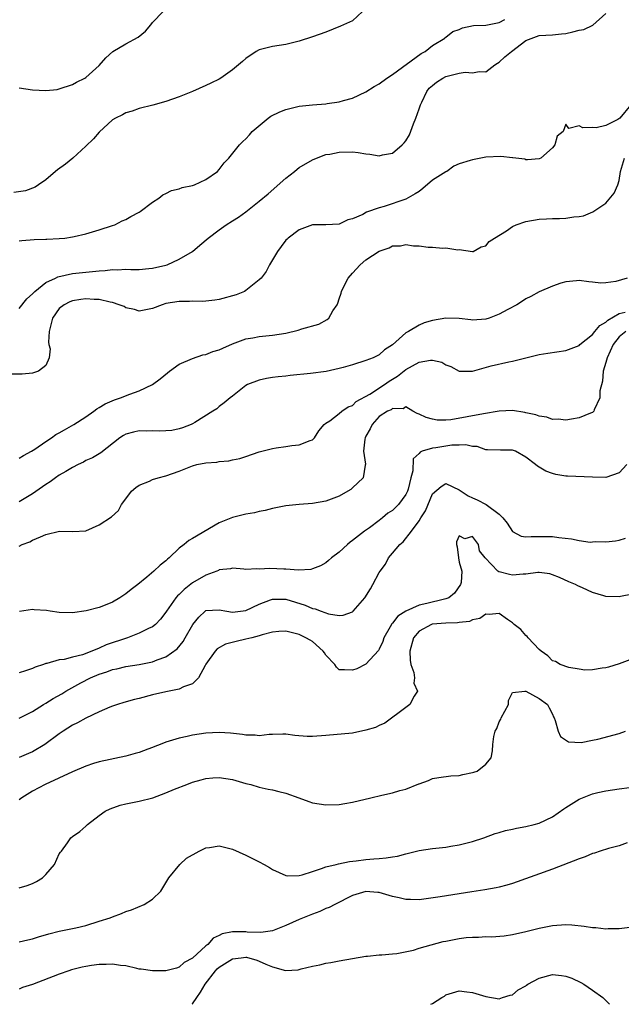
# Model space of a CAD drawing. Units: inches. Extents: x 2526000 to 2529000, y 1554000 to 1557000.
# Drawn here: x 2527003 to 2527093, y 1554000 to 1554148 of the extents above; entities that cross this region are included whole.
import ezdxf

# ---------------------------------------------------------------- set-up
doc = ezdxf.new("R2010")
doc.units = ezdxf.units.IN
doc.header["$MEASUREMENT"] = 0
doc.layers.add('LD25261554_2ft', color=253, linetype='Continuous')

msp = doc.modelspace()

# ---------------------------------------------------------------- linework, layer by layer
at = {"layer": 'LD25261554_2ft'}
for points, elevation in [([(2527054.48, 1554149), (2527053, 1554147.62), (2527051.18, 1554146.82), (2527049, 1554145.91), (2527047, 1554145.19), (2527045, 1554144.56), (2527043, 1554144.07), (2527041, 1554143.74), (2527039, 1554143.24), (2527038.55, 1554143), (2527037, 1554141.95), (2527036.5, 1554141.5), (2527035.88, 1554141), (2527035, 1554140.23), (2527033.23, 1554139), (2527033, 1554138.87), (2527031.74, 1554138.26), (2527031, 1554137.91), (2527029, 1554137.02), (2527027, 1554136.21), (2527025, 1554135.51), (2527023.04, 1554134.96), (2527021, 1554134.46), (2527019.94, 1554134.06), (2527019, 1554133.8), (2527018.5, 1554133.5), (2527017.44, 1554133), (2527017, 1554132.73), (2527015, 1554130.89), (2527014.13, 1554129.87), (2527013, 1554128.77), (2527011.03, 1554126.97), (2527009.91, 1554126.09), (2527008.75, 1554125.25), (2527008.43, 1554125), (2527007, 1554123.76), (2527005.88, 1554123), (2527005.37, 1554122.63), (2527003.92, 1554122.08), (2527002.16, 1554121.84)], 7244), ([(2527003, 1554137.57), (2527005, 1554137.26), (2527007, 1554137.16), (2527008.68, 1554137.32), (2527009, 1554137.38), (2527011, 1554138.06), (2527011.59, 1554138.41), (2527012.82, 1554139), (2527013, 1554139.12), (2527015, 1554140.88), (2527015.96, 1554142.04), (2527017.02, 1554142.98), (2527019, 1554144.15), (2527020.83, 1554145.17), (2527021.94, 1554146.06), (2527022.75, 1554147), (2527023, 1554147.35), (2527024.58, 1554149)], 7242), ([(2527003, 1554104.43), (2527004.14, 1554105.86), (2527005, 1554106.65), (2527005.16, 1554106.84), (2527005.33, 1554107), (2527007, 1554108.34), (2527008.43, 1554109), (2527008.8, 1554109.2), (2527011, 1554109.67), (2527013, 1554109.87), (2527014, 1554110), (2527015, 1554110.08), (2527015.88, 1554110.12), (2527017, 1554110.29), (2527017.75, 1554110.25), (2527019, 1554110.32), (2527019.73, 1554110.27), (2527021, 1554110.28), (2527022.43, 1554110.43), (2527023, 1554110.48), (2527025, 1554110.94), (2527025.19, 1554111), (2527027, 1554111.81), (2527029, 1554113), (2527030.09, 1554113.91), (2527031.32, 1554115), (2527033, 1554116.25), (2527034.04, 1554117), (2527035, 1554117.58), (2527035.86, 1554118.14), (2527037, 1554118.96), (2527039, 1554120.53), (2527040.34, 1554121.66), (2527043, 1554124), (2527044.26, 1554125), (2527044.66, 1554125.34), (2527045, 1554125.59), (2527047, 1554126.76), (2527047.59, 1554127), (2527049, 1554127.52), (2527049.61, 1554127.61), (2527051, 1554127.91), (2527053, 1554127.92), (2527053.84, 1554127.84), (2527055, 1554127.62), (2527055.59, 1554127.59), (2527057, 1554127.36), (2527057.48, 1554127.48), (2527059, 1554127.76), (2527060.42, 1554129), (2527060.72, 1554129.28), (2527061, 1554129.6), (2527061.52, 1554130.48), (2527062.16, 1554132.16), (2527062.51, 1554133), (2527063, 1554134.37), (2527063.18, 1554135), (2527063.37, 1554135.37), (2527064.12, 1554137), (2527064.48, 1554137.52), (2527065, 1554137.91), (2527065.59, 1554138.41), (2527066.55, 1554139), (2527067, 1554139.25), (2527069, 1554139.77), (2527069.88, 1554139.88), (2527071, 1554139.79), (2527072, 1554140), (2527073, 1554139.95), (2527074.35, 1554141), (2527074.74, 1554141.26), (2527075, 1554141.4), (2527075.82, 1554142.18), (2527076.84, 1554143), (2527079, 1554144.64), (2527081, 1554145.4), (2527083, 1554145.51), (2527084.33, 1554145.67), (2527085, 1554145.72), (2527086.05, 1554145.95), (2527087, 1554146.2), (2527087.7, 1554146.3), (2527089.04, 1554146.96), (2527091, 1554148.72)], 7248), ([(2527003, 1554114.58), (2527003.36, 1554114.64), (2527005.21, 1554114.79), (2527007, 1554114.83), (2527007.15, 1554114.85), (2527009, 1554114.91), (2527009.81, 1554115), (2527011, 1554115.16), (2527011.23, 1554115.23), (2527013, 1554115.64), (2527015, 1554116.24), (2527017, 1554116.89), (2527017.31, 1554117), (2527018.43, 1554117.57), (2527019, 1554117.81), (2527019.74, 1554118.26), (2527021, 1554118.91), (2527021.14, 1554119), (2527023, 1554120.4), (2527023.94, 1554121), (2527024.51, 1554121.49), (2527025, 1554121.7), (2527025.84, 1554122.16), (2527027, 1554122.39), (2527027.42, 1554122.58), (2527029, 1554122.9), (2527029.28, 1554123), (2527031, 1554123.81), (2527032.74, 1554125), (2527033, 1554125.29), (2527033.72, 1554126.28), (2527034.41, 1554127), (2527036.04, 1554129), (2527036.53, 1554129.47), (2527037, 1554129.9), (2527037.52, 1554130.48), (2527037.94, 1554131), (2527040.34, 1554133), (2527040.73, 1554133.27), (2527042.08, 1554133.92), (2527043, 1554134.3), (2527045, 1554134.79), (2527046.99, 1554134.99), (2527049, 1554135.15), (2527049.19, 1554135.19), (2527051, 1554135.42), (2527051.63, 1554135.63), (2527053, 1554135.97), (2527055, 1554136.94), (2527056.25, 1554137.75), (2527057, 1554138.17), (2527058.15, 1554139), (2527059, 1554139.53), (2527063.29, 1554142.71), (2527063.89, 1554143), (2527065, 1554143.9), (2527066.86, 1554145), (2527066.91, 1554145.09), (2527067, 1554145.13), (2527068.02, 1554145.98), (2527069, 1554146.32), (2527069.47, 1554146.53), (2527071.12, 1554146.88), (2527073, 1554146.96), (2527075, 1554147.37), (2527075.82, 1554147.82)], 7246), ([(2527094.75, 1554135), (2527093.08, 1554133), (2527092.81, 1554132.81), (2527091, 1554131.9), (2527089.55, 1554131.55), (2527089, 1554131.59), (2527087.54, 1554131.54), (2527087, 1554131.84), (2527085.46, 1554131.46), (2527085, 1554132.09), (2527084.58, 1554131), (2527083.69, 1554130.31), (2527083.36, 1554129), (2527083, 1554128.56), (2527081.23, 1554127), (2527081, 1554126.88), (2527079.26, 1554126.74), (2527079, 1554126.75), (2527078.82, 1554126.82), (2527077.05, 1554127.05), (2527077, 1554127.04), (2527075.24, 1554127.24), (2527073, 1554127.14), (2527071, 1554126.76), (2527070.62, 1554126.62), (2527069, 1554126.12), (2527068.2, 1554125.8), (2527067.13, 1554125), (2527067, 1554124.95), (2527065, 1554123.69), (2527063.55, 1554122.45), (2527063, 1554122.01), (2527062.37, 1554121.63), (2527061, 1554120.86), (2527057.76, 1554119.76), (2527057, 1554119.56), (2527055.11, 1554118.89), (2527054.55, 1554118.55), (2527053, 1554117.87), (2527052.27, 1554117.73), (2527051, 1554117.09), (2527049, 1554116.98), (2527047, 1554116.96), (2527045, 1554116.21), (2527043.34, 1554115), (2527043.17, 1554114.83), (2527043, 1554114.7), (2527042.28, 1554113.72), (2527041.72, 1554113), (2527040.52, 1554111), (2527040.03, 1554109.97), (2527039.28, 1554109), (2527039, 1554108.71), (2527037.71, 1554107.71), (2527037, 1554107.12), (2527036.77, 1554107), (2527035.52, 1554106.48), (2527033, 1554105.78), (2527032.32, 1554105.68), (2527031, 1554105.53), (2527030.51, 1554105.49), (2527029, 1554105.53), (2527028.51, 1554105.49), (2527027, 1554105.49), (2527025, 1554105.16), (2527024.45, 1554105), (2527023, 1554104.44), (2527021, 1554104.05), (2527020.3, 1554104.3), (2527019, 1554104.55), (2527018.72, 1554104.72), (2527017.98, 1554105), (2527017, 1554105.33), (2527016.63, 1554105.37), (2527015, 1554105.77), (2527014.22, 1554105.78), (2527013, 1554105.86), (2527012.21, 1554105.79), (2527011, 1554105.56), (2527010.56, 1554105.44), (2527009.72, 1554105), (2527009, 1554104.42), (2527007.97, 1554103), (2527007.48, 1554101), (2527007.38, 1554099.38), (2527007.45, 1554099), (2527007.65, 1554098.35), (2527007.47, 1554097), (2527007, 1554095.86), (2527005.89, 1554095), (2527005, 1554094.71), (2527003.43, 1554094.57), (2527001.41, 1554094.59)], 7250), ([(2527003, 1554081.96), (2527003.62, 1554082.38), (2527004.81, 1554083), (2527005.34, 1554083.34), (2527007, 1554084.49), (2527007.82, 1554085), (2527008.49, 1554085.51), (2527009, 1554085.75), (2527009.76, 1554086.24), (2527011.17, 1554087), (2527013, 1554088.19), (2527014.19, 1554089), (2527014.64, 1554089.36), (2527015, 1554089.55), (2527015.86, 1554090.14), (2527017.28, 1554090.72), (2527018.17, 1554091), (2527019.57, 1554091.57), (2527021, 1554092.08), (2527022.99, 1554093), (2527024.14, 1554093.85), (2527025.23, 1554094.77), (2527025.54, 1554095), (2527027, 1554096.05), (2527029, 1554096.94), (2527030.55, 1554097.45), (2527031, 1554097.53), (2527032.04, 1554097.96), (2527033, 1554098.2), (2527033.51, 1554098.49), (2527035, 1554099.1), (2527037, 1554099.88), (2527038.03, 1554100.03), (2527039, 1554100.23), (2527041, 1554100.44), (2527043, 1554100.75), (2527044.82, 1554101.18), (2527045.37, 1554101.37), (2527047.92, 1554102.08), (2527049.21, 1554102.79), (2527049.43, 1554103), (2527050.06, 1554104.06), (2527050.68, 1554105), (2527050.78, 1554105.22), (2527051, 1554105.88), (2527051.27, 1554106.73), (2527051.33, 1554107), (2527051.63, 1554107.63), (2527052.34, 1554109), (2527053, 1554109.72), (2527054.13, 1554111), (2527055, 1554111.71), (2527057, 1554113.03), (2527058.49, 1554113.51), (2527059, 1554113.81), (2527060.18, 1554113.82), (2527061, 1554114.02), (2527062.15, 1554113.85), (2527063, 1554113.81), (2527064.36, 1554113.64), (2527065, 1554113.62), (2527066.54, 1554113.46), (2527067, 1554113.52), (2527068.77, 1554113.23), (2527069, 1554113.28), (2527071, 1554112.96), (2527071.11, 1554113), (2527072.31, 1554113.69), (2527073, 1554113.81), (2527073.51, 1554114.49), (2527074.3, 1554115), (2527076.07, 1554116.07), (2527077, 1554116.74), (2527077.56, 1554117), (2527079, 1554117.5), (2527081, 1554117.84), (2527082.11, 1554117.89), (2527083, 1554117.96), (2527084.04, 1554117.96), (2527085, 1554118.01), (2527086.19, 1554118.19), (2527087, 1554118.23), (2527087.66, 1554118.34), (2527089.05, 1554118.95), (2527091, 1554120.26), (2527092.26, 1554121.74), (2527092.78, 1554123), (2527093, 1554123.66), (2527093.22, 1554125), (2527093.79, 1554127)], 7252), ([(2527094.21, 1554109), (2527092.5, 1554108.5), (2527091, 1554108.3), (2527090.24, 1554108.24), (2527089, 1554108.38), (2527088.42, 1554108.42), (2527087, 1554108.62), (2527086.6, 1554108.6), (2527085, 1554108.44), (2527084.22, 1554108.22), (2527083, 1554107.78), (2527081, 1554106.91), (2527079.76, 1554106.24), (2527079, 1554105.9), (2527078.47, 1554105.53), (2527077.66, 1554105), (2527076.29, 1554104.29), (2527075, 1554103.57), (2527073.5, 1554103), (2527073, 1554102.83), (2527071, 1554102.67), (2527070.72, 1554102.72), (2527069, 1554102.95), (2527067, 1554103), (2527065, 1554102.63), (2527063.73, 1554102.27), (2527063, 1554101.92), (2527061.37, 1554101), (2527061, 1554100.76), (2527059, 1554098.97), (2527057.77, 1554098.23), (2527057, 1554097.47), (2527056.7, 1554097.3), (2527056.08, 1554097), (2527055, 1554096.6), (2527053, 1554095.98), (2527051.59, 1554095.59), (2527051, 1554095.41), (2527049.02, 1554094.98), (2527046.68, 1554094.68), (2527043.63, 1554094.37), (2527043, 1554094.29), (2527041.81, 1554094.19), (2527041, 1554094.06), (2527040.06, 1554093.94), (2527039, 1554093.68), (2527037.25, 1554093), (2527037, 1554092.85), (2527035, 1554091.28), (2527034.61, 1554091), (2527033.74, 1554090.26), (2527033, 1554089.7), (2527032.61, 1554089.39), (2527032.03, 1554089), (2527029.33, 1554087.33), (2527029, 1554087.11), (2527028.78, 1554087), (2527027.49, 1554086.51), (2527027, 1554086.39), (2527025.86, 1554086.14), (2527025, 1554086.06), (2527023.96, 1554086.04), (2527023, 1554086.05), (2527022.04, 1554086.04), (2527021, 1554086.06), (2527020.11, 1554085.89), (2527019, 1554085.57), (2527018.64, 1554085.36), (2527018.1, 1554085), (2527015.21, 1554082.79), (2527013.96, 1554082.04), (2527013, 1554081.6), (2527012.61, 1554081.39), (2527011.81, 1554081), (2527011, 1554080.56), (2527009.98, 1554079.98), (2527009, 1554079.39), (2527008.42, 1554079), (2527007.61, 1554078.39), (2527007, 1554078.03), (2527005, 1554076.59), (2527003, 1554075.39)], 7254), ([(2527003, 1554068.77), (2527003.43, 1554069), (2527004.59, 1554069.41), (2527005, 1554069.64), (2527006.18, 1554070.18), (2527007, 1554070.52), (2527009.03, 1554071.03), (2527011.03, 1554070.97), (2527013, 1554071.07), (2527015, 1554071.96), (2527016.84, 1554073.16), (2527017.87, 1554074.13), (2527018.34, 1554075), (2527019, 1554075.87), (2527019.81, 1554077), (2527020.46, 1554077.54), (2527021, 1554077.91), (2527022.53, 1554078.53), (2527023, 1554078.74), (2527023.82, 1554079), (2527025, 1554079.29), (2527027, 1554080), (2527029, 1554080.83), (2527029.62, 1554081), (2527031, 1554081.28), (2527032.61, 1554081.39), (2527033, 1554081.47), (2527034.44, 1554081.56), (2527035, 1554081.72), (2527036.08, 1554081.92), (2527037, 1554082.24), (2527039, 1554082.9), (2527041, 1554083.43), (2527041.52, 1554083.52), (2527043, 1554083.7), (2527043.89, 1554083.89), (2527045, 1554083.97), (2527046.64, 1554084.64), (2527047, 1554084.74), (2527047.3, 1554085), (2527047.93, 1554086.07), (2527048.72, 1554087), (2527049, 1554087.21), (2527049.57, 1554087.57), (2527051, 1554088.65), (2527051.38, 1554089), (2527052.34, 1554089.66), (2527053, 1554089.89), (2527053.55, 1554090.45), (2527055.59, 1554091.59), (2527057.78, 1554093), (2527058.48, 1554093.52), (2527059, 1554093.8), (2527059.75, 1554094.25), (2527061, 1554095.25), (2527063, 1554096.39), (2527064.68, 1554096.68), (2527065, 1554096.67), (2527066.37, 1554096.37), (2527067, 1554095.96), (2527067.72, 1554095.72), (2527069, 1554095), (2527071, 1554095.03), (2527073.81, 1554095.81), (2527076.43, 1554096.43), (2527077, 1554096.54), (2527080.59, 1554097.41), (2527081, 1554097.5), (2527082.27, 1554097.73), (2527085, 1554098.14), (2527087, 1554098.89), (2527087.1, 1554099), (2527089, 1554100.55), (2527089.34, 1554101), (2527090.1, 1554101.9), (2527091, 1554102.4), (2527091.3, 1554102.7), (2527093, 1554103.66), (2527093.89, 1554103.89)], 7256), ([(2527093.98, 1554101), (2527093, 1554100.18), (2527092.07, 1554099), (2527091.17, 1554097), (2527091, 1554096.32), (2527090.59, 1554095), (2527090.47, 1554093.53), (2527090.07, 1554092.07), (2527090.11, 1554091), (2527089.24, 1554089.24), (2527089.19, 1554089), (2527089, 1554088.81), (2527088.71, 1554088.71), (2527087, 1554088), (2527085.84, 1554087.84), (2527085, 1554087.66), (2527083.83, 1554087.83), (2527083, 1554087.79), (2527082.14, 1554088.14), (2527081, 1554088.26), (2527080.49, 1554088.49), (2527079, 1554088.79), (2527078.84, 1554088.84), (2527077, 1554089.12), (2527075, 1554089.03), (2527072.64, 1554088.64), (2527067.73, 1554087.73), (2527067, 1554087.68), (2527065.67, 1554087.67), (2527065, 1554087.81), (2527064.06, 1554088.06), (2527063, 1554088.57), (2527062.69, 1554088.69), (2527062.05, 1554089), (2527061, 1554089.66), (2527060.61, 1554089.39), (2527059, 1554089.43), (2527058.77, 1554089.23), (2527058.25, 1554089), (2527057, 1554088.2), (2527055.93, 1554087), (2527055.63, 1554086.37), (2527055, 1554085.26), (2527054.87, 1554085), (2527054.83, 1554084.83), (2527054.66, 1554083), (2527054.95, 1554081.05), (2527054.9, 1554080.9), (2527054.6, 1554079), (2527053, 1554077.5), (2527052.73, 1554077.27), (2527052.31, 1554077), (2527051, 1554076.26), (2527049, 1554075.5), (2527047, 1554075.16), (2527045, 1554075.01), (2527043, 1554074.81), (2527041, 1554074.43), (2527039.88, 1554074.12), (2527039, 1554073.96), (2527038.26, 1554073.74), (2527037, 1554073.55), (2527035, 1554073.04), (2527033, 1554072.24), (2527029, 1554069.89), (2527028.41, 1554069.59), (2527027.74, 1554069), (2527027, 1554068.44), (2527025.5, 1554067), (2527025.21, 1554066.79), (2527025, 1554066.56), (2527024.11, 1554065.89), (2527023.16, 1554065), (2527022.13, 1554064.13), (2527020.76, 1554063), (2527019.76, 1554062.24), (2527019, 1554061.6), (2527018.09, 1554061), (2527017, 1554060.37), (2527015.9, 1554059.9), (2527015, 1554059.55), (2527013.04, 1554059.04), (2527011, 1554058.77), (2527009, 1554058.8), (2527007.61, 1554059), (2527007.09, 1554059.09), (2527005.22, 1554059.22), (2527005, 1554059.23), (2527003.03, 1554058.97)], 7258), ([(2527094.15, 1554081), (2527093, 1554079.75), (2527091, 1554079.08), (2527089, 1554079.09), (2527085.26, 1554079.26), (2527085, 1554079.28), (2527083.5, 1554079.5), (2527083, 1554079.64), (2527081.99, 1554079.99), (2527080.74, 1554080.74), (2527080.44, 1554081), (2527079, 1554082.12), (2527077.43, 1554083), (2527077, 1554083.17), (2527075.18, 1554083.18), (2527073.24, 1554083.24), (2527073, 1554083.23), (2527071.7, 1554083.7), (2527071, 1554083.73), (2527069.98, 1554083.98), (2527069, 1554083.92), (2527067.9, 1554083.9), (2527065.51, 1554083.51), (2527065, 1554083.46), (2527063.46, 1554083), (2527063.13, 1554082.87), (2527063, 1554082.68), (2527062.11, 1554081.89), (2527062.05, 1554080.05), (2527061.74, 1554079), (2527061.32, 1554077.33), (2527061.23, 1554077), (2527061, 1554076.51), (2527059.88, 1554075), (2527059, 1554074.13), (2527058.31, 1554073.69), (2527057.48, 1554073), (2527057, 1554072.63), (2527055.52, 1554071.52), (2527054.8, 1554071), (2527053, 1554069.59), (2527052.65, 1554069.35), (2527052.23, 1554069), (2527051, 1554067.86), (2527049.86, 1554067), (2527049.41, 1554066.59), (2527049, 1554066.26), (2527048.19, 1554065.81), (2527047, 1554065.35), (2527046.72, 1554065.28), (2527044.86, 1554065.14), (2527043, 1554065.31), (2527042.7, 1554065.3), (2527040.59, 1554065.41), (2527039, 1554065.31), (2527038.63, 1554065.37), (2527037, 1554065.28), (2527036.68, 1554065.32), (2527035, 1554065.46), (2527034.66, 1554065.34), (2527033, 1554065.19), (2527032.89, 1554065.11), (2527032.63, 1554065), (2527031, 1554064.39), (2527029, 1554063.24), (2527027.73, 1554062.27), (2527027, 1554061.52), (2527026.72, 1554061.28), (2527026.49, 1554061), (2527025.1, 1554059), (2527025, 1554058.84), (2527024.2, 1554057.8), (2527023.42, 1554057), (2527023, 1554056.66), (2527022.38, 1554056.38), (2527021, 1554055.68), (2527019.22, 1554055), (2527016.05, 1554053.95), (2527015, 1554053.47), (2527013.88, 1554053), (2527012.47, 1554052.47), (2527011, 1554052.1), (2527009.75, 1554051.75), (2527009, 1554051.68), (2527007.15, 1554051.15), (2527007, 1554051.14), (2527006.63, 1554051), (2527005.4, 1554050.6), (2527005, 1554050.41), (2527003.94, 1554050.06), (2527003, 1554049.73)], 7260), ([(2527003, 1554042.93), (2527005, 1554043.97), (2527006.62, 1554045), (2527007, 1554045.22), (2527008.1, 1554045.9), (2527009.38, 1554046.62), (2527009.97, 1554047), (2527012.23, 1554048.23), (2527013.7, 1554049), (2527015, 1554049.55), (2527016.12, 1554049.88), (2527017, 1554050.26), (2527017.64, 1554050.36), (2527019, 1554050.72), (2527021, 1554051.01), (2527023, 1554051.41), (2527023.7, 1554051.7), (2527025, 1554052.14), (2527026.67, 1554053.33), (2527027.56, 1554054.44), (2527027.9, 1554055), (2527029.04, 1554057), (2527029.91, 1554058.09), (2527030.88, 1554059), (2527031, 1554059.08), (2527033, 1554059.22), (2527034.14, 1554059), (2527035, 1554058.86), (2527037, 1554059.09), (2527039, 1554060.05), (2527040.68, 1554060.68), (2527041, 1554060.82), (2527042.79, 1554060.79), (2527043, 1554060.81), (2527045.91, 1554059.91), (2527047, 1554059.42), (2527047.37, 1554059.37), (2527048.28, 1554059), (2527049.41, 1554058.59), (2527051, 1554058.37), (2527051.61, 1554058.39), (2527053, 1554058.91), (2527053.1, 1554059), (2527054.84, 1554061), (2527055.67, 1554062.33), (2527056.05, 1554063), (2527057, 1554064.81), (2527057.12, 1554065), (2527057.95, 1554066.05), (2527058.41, 1554067), (2527059, 1554067.69), (2527060.07, 1554069), (2527060.58, 1554069.42), (2527061.84, 1554071), (2527063, 1554072.54), (2527063.25, 1554073), (2527063.92, 1554074.08), (2527065, 1554076.59), (2527066.29, 1554077.71), (2527067, 1554078.15), (2527069, 1554077.22), (2527069.27, 1554077), (2527070.32, 1554076.32), (2527071, 1554076), (2527071.71, 1554075.71), (2527073.03, 1554075.03), (2527075, 1554073.58), (2527075.54, 1554073), (2527076.21, 1554072.21), (2527077, 1554070.94), (2527078.28, 1554070.28), (2527079, 1554070.15), (2527079.77, 1554070.23), (2527081, 1554070.2), (2527083, 1554070.19), (2527083.96, 1554070.04), (2527085.86, 1554069.86), (2527087, 1554069.59), (2527088.62, 1554069.38), (2527089, 1554069.39), (2527089.44, 1554069.44), (2527091, 1554069.42), (2527092.44, 1554069.56), (2527093, 1554069.65), (2527093.95, 1554069.95)], 7262), ([(2527095, 1554061.53), (2527093.18, 1554061.18), (2527093, 1554061.15), (2527091, 1554061.21), (2527090.68, 1554061.32), (2527089, 1554061.81), (2527087.51, 1554062.49), (2527086.79, 1554062.79), (2527086.42, 1554063), (2527085.42, 1554063.42), (2527084.06, 1554064.06), (2527083, 1554064.47), (2527082.59, 1554064.59), (2527081, 1554064.79), (2527080.79, 1554064.79), (2527079, 1554064.55), (2527078.57, 1554064.57), (2527077, 1554064.42), (2527076.53, 1554064.53), (2527075, 1554064.91), (2527074.92, 1554064.92), (2527074.78, 1554065), (2527072.91, 1554067), (2527072.06, 1554068.06), (2527071.9, 1554069), (2527071, 1554070.22), (2527069.86, 1554069.86), (2527069, 1554070.31), (2527068.59, 1554069.41), (2527068.59, 1554069), (2527068.67, 1554068.67), (2527068.87, 1554067), (2527069, 1554066.35), (2527069.39, 1554065), (2527069.3, 1554063.3), (2527069.21, 1554063), (2527068.29, 1554061.71), (2527067.43, 1554061), (2527067, 1554060.83), (2527066.8, 1554060.8), (2527064.13, 1554060.13), (2527063, 1554059.88), (2527061.01, 1554058.99), (2527059.77, 1554058.23), (2527059, 1554057.2), (2527058.89, 1554057.11), (2527058.65, 1554056.65), (2527057.71, 1554055), (2527057.55, 1554054.45), (2527057, 1554053.28), (2527056.89, 1554053.11), (2527055, 1554051.03), (2527053.64, 1554050.36), (2527053, 1554050.13), (2527051.78, 1554050.22), (2527051, 1554050.2), (2527050.59, 1554050.59), (2527050.34, 1554051), (2527049, 1554052.39), (2527048.77, 1554052.77), (2527048.58, 1554053), (2527047, 1554054.43), (2527046.65, 1554054.65), (2527046, 1554055), (2527045, 1554055.5), (2527043.78, 1554055.78), (2527043, 1554056.02), (2527041.95, 1554055.95), (2527041, 1554055.86), (2527039.45, 1554055.45), (2527039, 1554055.29), (2527037.9, 1554055), (2527037, 1554054.78), (2527035.53, 1554054.47), (2527033.93, 1554054.07), (2527032.66, 1554053.34), (2527032.36, 1554053), (2527031, 1554051.07), (2527030.87, 1554050.87), (2527029.89, 1554049), (2527029, 1554048.09), (2527027.63, 1554047.63), (2527027, 1554047.3), (2527025, 1554046.91), (2527023, 1554046.44), (2527021, 1554045.9), (2527020.27, 1554045.73), (2527018.69, 1554045.31), (2527017.71, 1554045), (2527017, 1554044.75), (2527016.59, 1554044.59), (2527015, 1554043.89), (2527013, 1554042.92), (2527011.75, 1554042.25), (2527011, 1554041.87), (2527009.6, 1554041), (2527009, 1554040.59), (2527006.83, 1554039), (2527005, 1554037.91), (2527004.38, 1554037.62), (2527003, 1554037.04)], 7264), ([(2527095, 1554051.87), (2527093, 1554051.12), (2527091.4, 1554050.6), (2527091, 1554050.49), (2527090.44, 1554050.44), (2527089, 1554050.18), (2527087.84, 1554050.16), (2527087, 1554050.32), (2527085.45, 1554050.55), (2527084.13, 1554051), (2527083.43, 1554051.43), (2527083, 1554051.56), (2527082.3, 1554052.3), (2527081.27, 1554053), (2527081, 1554053.27), (2527079.33, 1554055), (2527079.19, 1554055.19), (2527079, 1554055.33), (2527078.23, 1554056.23), (2527077.22, 1554057), (2527077, 1554057.23), (2527076.25, 1554057.75), (2527075, 1554058.66), (2527073.49, 1554058.51), (2527073, 1554058.56), (2527072.1, 1554057.9), (2527071, 1554057.71), (2527070.54, 1554057.46), (2527069, 1554057.31), (2527068.74, 1554057.26), (2527067, 1554057.22), (2527064.96, 1554057.04), (2527064.84, 1554057), (2527063, 1554056.01), (2527062.12, 1554055), (2527061.6, 1554053), (2527061.66, 1554051.66), (2527061.76, 1554051), (2527062.18, 1554049.82), (2527062.3, 1554049), (2527062.21, 1554048.21), (2527062.76, 1554047), (2527062.23, 1554046.23), (2527061.59, 1554045), (2527061, 1554044.53), (2527057.83, 1554042.17), (2527057, 1554041.83), (2527056.44, 1554041.56), (2527055, 1554041.12), (2527053, 1554040.71), (2527049, 1554040.33), (2527047, 1554040.19), (2527046.2, 1554040.2), (2527044.33, 1554040.33), (2527043, 1554040.52), (2527042.54, 1554040.54), (2527041, 1554040.49), (2527040.5, 1554040.5), (2527039, 1554040.3), (2527038.38, 1554040.38), (2527037, 1554040.37), (2527036.48, 1554040.48), (2527034.69, 1554040.69), (2527033, 1554040.8), (2527031, 1554040.67), (2527029, 1554040.38), (2527028.18, 1554040.18), (2527027, 1554039.96), (2527025.47, 1554039.47), (2527025, 1554039.34), (2527024.14, 1554039), (2527023.31, 1554038.69), (2527023, 1554038.55), (2527022.27, 1554038.27), (2527021, 1554037.81), (2527020.36, 1554037.64), (2527019, 1554037.23), (2527015, 1554036.4), (2527014.13, 1554036.13), (2527013, 1554035.75), (2527011, 1554034.91), (2527006.9, 1554033), (2527005, 1554031.97), (2527003.39, 1554031), (2527003, 1554030.71)], 7266), ([(2527003, 1554017.48), (2527004.18, 1554017.82), (2527005, 1554018.13), (2527005.59, 1554018.41), (2527006.47, 1554019), (2527007, 1554019.48), (2527008.28, 1554021), (2527009, 1554022.56), (2527009.17, 1554022.83), (2527009.32, 1554023), (2527010.21, 1554024.21), (2527010.75, 1554025), (2527011, 1554025.2), (2527012.06, 1554025.94), (2527013, 1554026.74), (2527013.23, 1554027), (2527015, 1554028.35), (2527015.9, 1554029), (2527016.64, 1554029.36), (2527018.12, 1554029.88), (2527019, 1554030.11), (2527019.74, 1554030.26), (2527021, 1554030.49), (2527023.02, 1554030.98), (2527025, 1554031.72), (2527026.27, 1554032.27), (2527028.12, 1554033), (2527029, 1554033.32), (2527030.3, 1554033.7), (2527031, 1554033.88), (2527032.01, 1554034), (2527033, 1554034.06), (2527035, 1554033.74), (2527037, 1554033.16), (2527037.72, 1554033), (2527039, 1554032.6), (2527040.32, 1554032.31), (2527041, 1554032.19), (2527041.93, 1554031.93), (2527043, 1554031.69), (2527044.92, 1554031), (2527046.43, 1554030.43), (2527047, 1554030.25), (2527049, 1554029.94), (2527051, 1554030), (2527051.84, 1554030.16), (2527053, 1554030.33), (2527055.72, 1554031), (2527057.39, 1554031.39), (2527059, 1554031.74), (2527060.07, 1554032.07), (2527061, 1554032.31), (2527062.93, 1554033.07), (2527063, 1554033.11), (2527064.4, 1554033.6), (2527065, 1554033.88), (2527065.96, 1554034.04), (2527067.72, 1554034.28), (2527069, 1554034.36), (2527069.52, 1554034.48), (2527071, 1554034.78), (2527071.17, 1554034.83), (2527071.67, 1554035), (2527073, 1554036.03), (2527073.81, 1554037), (2527073.98, 1554038.02), (2527074.02, 1554039), (2527074.17, 1554040.17), (2527074.38, 1554041), (2527074.62, 1554041.38), (2527075, 1554042.39), (2527075.22, 1554042.78), (2527075.3, 1554043), (2527076.39, 1554045), (2527076.4, 1554045.6), (2527077, 1554046.82), (2527078.82, 1554047), (2527079, 1554047), (2527081, 1554045.92), (2527082.24, 1554045), (2527082.49, 1554044.49), (2527083, 1554043.55), (2527083.14, 1554043.14), (2527083.22, 1554043), (2527083.41, 1554042.59), (2527083.85, 1554041), (2527084.18, 1554040.18), (2527085.38, 1554039.38), (2527087.3, 1554039.3), (2527089, 1554039.66), (2527089.78, 1554039.78), (2527093, 1554040.65), (2527093.95, 1554041)], 7268), ([(2527003, 1554009.37), (2527004.3, 1554009.7), (2527005, 1554009.85), (2527005.86, 1554010.14), (2527007.41, 1554010.59), (2527009, 1554010.97), (2527011, 1554011.37), (2527011.5, 1554011.5), (2527013, 1554011.83), (2527015, 1554012.46), (2527016.64, 1554013), (2527017, 1554013.15), (2527018.35, 1554013.65), (2527019, 1554013.93), (2527019.81, 1554014.19), (2527021.74, 1554015), (2527023, 1554015.78), (2527024.22, 1554017), (2527024.54, 1554017.46), (2527025, 1554018.22), (2527025.26, 1554018.74), (2527025.44, 1554019), (2527027.1, 1554021), (2527028.08, 1554021.92), (2527029.99, 1554023), (2527031, 1554023.47), (2527031.53, 1554023.53), (2527033, 1554023.76), (2527035, 1554023.28), (2527037, 1554022.39), (2527039, 1554021.4), (2527039.74, 1554021), (2527040.54, 1554020.54), (2527041, 1554020.25), (2527043, 1554019.34), (2527043.3, 1554019.3), (2527045, 1554019.33), (2527045.42, 1554019.42), (2527047, 1554019.95), (2527048.36, 1554020.36), (2527049, 1554020.63), (2527050.54, 1554021), (2527050.9, 1554021.1), (2527052.56, 1554021.44), (2527053.54, 1554021.54), (2527055, 1554021.73), (2527056.19, 1554021.81), (2527057, 1554021.9), (2527058.04, 1554021.96), (2527059, 1554022.14), (2527059.76, 1554022.24), (2527061, 1554022.56), (2527063, 1554023.06), (2527065, 1554023.38), (2527067, 1554023.6), (2527067.72, 1554023.72), (2527069, 1554023.92), (2527071, 1554024.45), (2527072.71, 1554025), (2527074.38, 1554025.62), (2527075, 1554025.77), (2527075.93, 1554026.07), (2527077, 1554026.29), (2527077.58, 1554026.42), (2527079, 1554026.69), (2527080.26, 1554027), (2527081, 1554027.21), (2527083, 1554028.15), (2527084.67, 1554029.33), (2527085, 1554029.52), (2527087, 1554030.8), (2527089, 1554031.58), (2527089.8, 1554031.8), (2527091, 1554032.03), (2527093, 1554032.35), (2527094.53, 1554032.53)], 7270), ([(2527094.22, 1554024.22), (2527093, 1554023.79), (2527091.38, 1554023.38), (2527090.16, 1554023), (2527089.3, 1554022.7), (2527089, 1554022.62), (2527087.88, 1554022.12), (2527087, 1554021.85), (2527083, 1554020.28), (2527077, 1554018.14), (2527076.13, 1554017.87), (2527075, 1554017.56), (2527074.54, 1554017.46), (2527072.84, 1554017.16), (2527070.87, 1554016.87), (2527066.12, 1554016.12), (2527063, 1554015.69), (2527061.71, 1554015.71), (2527061, 1554015.71), (2527059.99, 1554015.99), (2527059, 1554016.2), (2527057, 1554016.79), (2527056.79, 1554016.79), (2527055, 1554016.93), (2527053, 1554016.34), (2527050.32, 1554015), (2527049.47, 1554014.53), (2527049, 1554014.36), (2527048.08, 1554013.92), (2527047, 1554013.55), (2527045, 1554012.75), (2527043, 1554011.85), (2527041, 1554011.03), (2527039.24, 1554010.76), (2527037.16, 1554010.85), (2527037, 1554010.87), (2527035.12, 1554010.88), (2527035, 1554010.87), (2527033.42, 1554010.58), (2527033, 1554010.34), (2527032.07, 1554009.93), (2527031.29, 1554009), (2527031, 1554008.77), (2527029, 1554006.91), (2527027.75, 1554006.25), (2527027, 1554005.55), (2527026.56, 1554005.44), (2527025, 1554005), (2527022.99, 1554005), (2527021.26, 1554005.26), (2527021, 1554005.28), (2527020.65, 1554005.35), (2527019, 1554005.75), (2527018.17, 1554005.83), (2527017, 1554006.04), (2527016.04, 1554005.96), (2527015, 1554005.98), (2527013.83, 1554005.83), (2527013, 1554005.69), (2527012.43, 1554005.57), (2527010.84, 1554005.16), (2527010.42, 1554005), (2527009, 1554004.5), (2527005, 1554002.98), (2527003.49, 1554002.51), (2527003, 1554002.28)], 7272), ([(2527028.93, 1554000), (2527029, 1554000.05), (2527029.62, 1554001), (2527030.2, 1554001.8), (2527030.87, 1554003), (2527032.41, 1554005), (2527032.68, 1554005.32), (2527033, 1554005.59), (2527035, 1554006.84), (2527036.26, 1554007), (2527037, 1554007.08), (2527037.07, 1554007.07), (2527038.64, 1554006.64), (2527039, 1554006.49), (2527039.99, 1554006.01), (2527041, 1554005.62), (2527042.94, 1554005.06), (2527044.85, 1554005.15), (2527045.3, 1554005.3), (2527047, 1554005.72), (2527048.08, 1554005.92), (2527049, 1554006.16), (2527049.73, 1554006.27), (2527051, 1554006.53), (2527053, 1554006.88), (2527055, 1554007.21), (2527055.22, 1554007.22), (2527057, 1554007.43), (2527057.41, 1554007.41), (2527059, 1554007.6), (2527059.62, 1554007.62), (2527062.15, 1554008.15), (2527063, 1554008.41), (2527066.59, 1554009.41), (2527067, 1554009.5), (2527069, 1554009.89), (2527070.03, 1554010.03), (2527071, 1554010.1), (2527071.91, 1554010.09), (2527073, 1554010.17), (2527073.86, 1554010.14), (2527075.73, 1554010.27), (2527077, 1554010.47), (2527079, 1554010.94), (2527081, 1554011.43), (2527083, 1554011.82), (2527085, 1554011.97), (2527085.91, 1554011.91), (2527087.74, 1554011.74), (2527089, 1554011.52), (2527089.51, 1554011.51), (2527091, 1554011.33), (2527091.36, 1554011.36), (2527093, 1554011.36), (2527095, 1554011.61)], 7274), ([(2527064.72, 1554000), (2527065, 1554000.11), (2527066.39, 1554001), (2527066.78, 1554001.22), (2527067, 1554001.4), (2527069, 1554002), (2527070.13, 1554001.87), (2527071, 1554001.75), (2527073, 1554001.15), (2527075, 1554000.82), (2527075.47, 1554001), (2527076.63, 1554001.38), (2527077, 1554001.43), (2527077.84, 1554002.16), (2527079, 1554002.79), (2527079.11, 1554002.89), (2527079.27, 1554003), (2527081, 1554003.91), (2527083, 1554004.45), (2527084.33, 1554004.33), (2527085, 1554004.23), (2527085.9, 1554003.9), (2527087.26, 1554003.26), (2527087.69, 1554003), (2527089, 1554002.12), (2527090.56, 1554001), (2527091.55, 1554000)], 7276)]:
    msp.add_lwpolyline(points, dxfattribs=dict(at, elevation=elevation))

doc.saveas('drawing.dxf')
